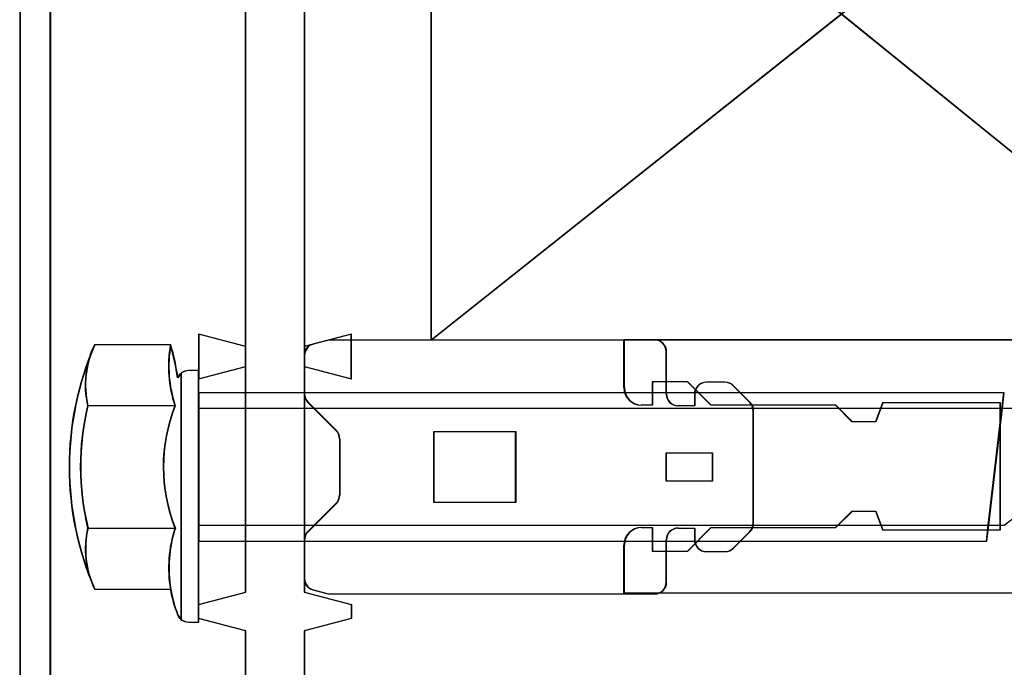
# Model space of a CAD drawing. Units: inches. Extents: x -23290 to 3628, y 18277 to 171457.
# Drawn here: x -17740 to -17699, y 123517 to 123545 of the extents above; entities that cross this region are included whole.
import ezdxf

# ---------------------------------------------------------------- set-up
doc = ezdxf.new("R2010")
doc.units = ezdxf.units.IN
doc.header["$MEASUREMENT"] = 0
doc.layers.add('freecads.com', color=7, linetype='Continuous')

msp = doc.modelspace()

# ---------------------------------------------------------------- linework, layer by layer
at = {"layer": 'freecads.com'}
for p, q in [((-17740.382, 123559.638), (-17740.382, 123491.638)), ((-17740.363, 123559.638), (-17740.363, 123491.638)), ((-17722.882, 123531.009), (-17722.882, 123559.038)), ((-17688.382, 123531.038), (-17722.882, 123559.032)), ((-17722.863, 123531.009), (-17722.863, 123559.038)), ((-17688.363, 123531.038), (-17722.863, 123559.032)), ((-17739.082, 123492.838), (-17739.082, 123558.438)), ((-17739.063, 123492.838), (-17739.063, 123558.438)), ((-17688.382, 123558.438), (-17722.882, 123531.009)), ((-17688.363, 123558.438), (-17722.863, 123531.009)), ((-17730.782, 123529.893), (-17730.782, 123547.293)), ((-17730.763, 123529.893), (-17730.763, 123547.293)), ((-17728.282, 123547.293), (-17728.282, 123529.893)), ((-17728.263, 123547.293), (-17728.263, 123529.893)), ((-17730.782, 123530.743), (-17732.782, 123531.268)), ((-17732.782, 123531.268), (-17732.782, 123529.368)), ((-17730.763, 123530.743), (-17732.763, 123531.268)), ((-17732.763, 123531.268), (-17732.763, 123529.368)), ((-17726.282, 123531.268), (-17728.282, 123530.743)), ((-17726.263, 123531.268), (-17728.263, 123530.743)), ((-17727.318, 123530.996), (-17727.909, 123530.841)), ((-17727.3, 123530.996), (-17727.89, 123530.841)), ((-17713.382, 123531.013), (-17727.191, 123531.013)), ((-17713.363, 123531.013), (-17727.173, 123531.013)), ((-17726.282, 123529.368), (-17726.282, 123531.268)), ((-17726.263, 123529.368), (-17726.263, 123531.268)), ((-17688.382, 123531.009), (-17722.882, 123531.009)), ((-17688.363, 123531.009), (-17722.863, 123531.009)), ((-17714.682, 123528.988), (-17714.682, 123531.038)), ((-17714.682, 123531.038), (-17688.382, 123531.038)), ((-17714.663, 123528.988), (-17714.663, 123531.038)), ((-17714.663, 123531.038), (-17688.363, 123531.038)), ((-17733.975, 123530.813), (-17737.2, 123530.813)), ((-17733.975, 123530.813), (-17737.2, 123530.813)), ((-17733.956, 123530.813), (-17737.182, 123530.813)), ((-17733.956, 123530.813), (-17737.182, 123530.813)), ((-17730.782, 123520.293), (-17730.782, 123530.743)), ((-17730.763, 123520.293), (-17730.763, 123530.743)), ((-17728.282, 123530.743), (-17728.282, 123520.293)), ((-17728.263, 123530.743), (-17728.263, 123520.293)), ((-17728.282, 123530.358), (-17728.282, 123528.726)), ((-17728.263, 123530.358), (-17728.263, 123528.726)), ((-17712.882, 123528.713), (-17712.882, 123530.513)), ((-17712.863, 123528.713), (-17712.863, 123530.513)), ((-17732.782, 123529.713), (-17733.205, 123529.713)), ((-17732.763, 123529.713), (-17733.186, 123529.713)), ((-17732.782, 123529.368), (-17730.782, 123529.893)), ((-17732.782, 123519.013), (-17732.782, 123529.713)), ((-17732.763, 123529.368), (-17730.763, 123529.893)), ((-17732.763, 123519.013), (-17732.763, 123529.713)), ((-17728.282, 123529.893), (-17726.282, 123529.368)), ((-17728.263, 123529.893), (-17726.263, 123529.368)), ((-17733.532, 123529.591), (-17733.532, 123519.135)), ((-17733.513, 123529.591), (-17733.513, 123519.135)), ((-17711.982, 123529.238), (-17713.482, 123529.238)), ((-17713.482, 123529.238), (-17713.482, 123528.238)), ((-17711.963, 123529.238), (-17713.463, 123529.238)), ((-17713.463, 123529.238), (-17713.463, 123528.238)), ((-17710.982, 123528.238), (-17711.982, 123529.238)), ((-17710.963, 123528.238), (-17711.963, 123529.238)), ((-17710.389, 123529.213), (-17711.182, 123529.213)), ((-17710.37, 123529.213), (-17711.163, 123529.213)), ((-17709.328, 123528.359), (-17710.035, 123529.066)), ((-17709.31, 123528.359), (-17710.017, 123529.066)), ((-17698.525, 123528.763), (-17732.782, 123528.763)), ((-17732.782, 123528.763), (-17732.782, 123522.463)), ((-17698.507, 123528.763), (-17732.763, 123528.763)), ((-17732.763, 123528.763), (-17732.763, 123522.463)), ((-17711.682, 123528.713), (-17711.682, 123528.213)), ((-17711.663, 123528.713), (-17711.663, 123528.213)), ((-17698.604, 123528.093), (-17698.525, 123528.763)), ((-17698.585, 123528.093), (-17698.507, 123528.763)), ((-17733.782, 123528.213), (-17737.497, 123528.213)), ((-17733.763, 123528.213), (-17737.479, 123528.213)), ((-17698.604, 123528.093), (-17732.782, 123528.093)), ((-17732.782, 123528.093), (-17732.782, 123523.133)), ((-17698.585, 123528.093), (-17732.763, 123528.093)), ((-17732.763, 123528.093), (-17732.763, 123523.133)), ((-17728.135, 123528.372), (-17726.928, 123527.165)), ((-17728.117, 123528.372), (-17726.91, 123527.165)), ((-17713.482, 123528.238), (-17713.932, 123528.238)), ((-17713.463, 123528.238), (-17713.913, 123528.238)), ((-17711.682, 123528.213), (-17712.382, 123528.213)), ((-17711.663, 123528.213), (-17712.363, 123528.213)), ((-17705.682, 123528.238), (-17710.982, 123528.238)), ((-17705.663, 123528.238), (-17710.963, 123528.238)), ((-17704.982, 123527.538), (-17705.682, 123528.238)), ((-17704.963, 123527.538), (-17705.663, 123528.238)), ((-17703.682, 123528.338), (-17703.982, 123527.538)), ((-17703.663, 123528.338), (-17703.963, 123527.538)), ((-17698.682, 123528.338), (-17703.682, 123528.338)), ((-17698.663, 123528.338), (-17703.663, 123528.338)), ((-17699.184, 123523.133), (-17698.604, 123528.093)), ((-17699.165, 123523.133), (-17698.585, 123528.093)), ((-17698.682, 123522.938), (-17698.682, 123528.338)), ((-17698.663, 123522.938), (-17698.663, 123528.338)), ((-17697.185, 123528.093), (-17698.604, 123528.093)), ((-17697.166, 123528.093), (-17698.585, 123528.093)), ((-17709.182, 123523.22), (-17709.182, 123528.006)), ((-17709.163, 123523.22), (-17709.163, 123528.006)), ((-17703.982, 123527.538), (-17704.982, 123527.538)), ((-17703.963, 123527.538), (-17704.963, 123527.538)), ((-17726.782, 123526.811), (-17726.782, 123524.414)), ((-17726.763, 123526.811), (-17726.763, 123524.414)), ((-17719.286, 123527.113), (-17722.784, 123527.113)), ((-17722.784, 123527.113), (-17722.784, 123524.113)), ((-17719.268, 123527.113), (-17722.766, 123527.113)), ((-17722.766, 123527.113), (-17722.766, 123524.113)), ((-17719.286, 123524.113), (-17719.286, 123527.113)), ((-17719.268, 123524.113), (-17719.268, 123527.113)), ((-17712.882, 123525.013), (-17712.882, 123526.213)), ((-17712.882, 123526.213), (-17710.932, 123526.213)), ((-17712.863, 123525.013), (-17712.863, 123526.213)), ((-17712.863, 123526.213), (-17710.913, 123526.213)), ((-17710.932, 123526.213), (-17710.932, 123525.013)), ((-17710.913, 123526.213), (-17710.913, 123525.013)), ((-17698.514, 123523.133), (-17695.282, 123525.613)), ((-17710.932, 123525.013), (-17712.882, 123525.013)), ((-17710.913, 123525.013), (-17712.863, 123525.013)), ((-17726.928, 123524.061), (-17728.135, 123522.854)), ((-17726.91, 123524.061), (-17728.117, 123522.854)), ((-17722.784, 123524.113), (-17719.286, 123524.113)), ((-17722.766, 123524.113), (-17719.268, 123524.113)), ((-17705.682, 123523.038), (-17704.982, 123523.738)), ((-17705.663, 123523.038), (-17704.963, 123523.738)), ((-17704.982, 123523.738), (-17703.982, 123523.738)), ((-17704.963, 123523.738), (-17703.963, 123523.738)), ((-17703.982, 123523.738), (-17703.682, 123522.938)), ((-17703.963, 123523.738), (-17703.663, 123522.938)), ((-17737.493, 123523.013), (-17733.777, 123523.013)), ((-17737.475, 123523.013), (-17733.759, 123523.013)), ((-17732.782, 123523.133), (-17699.184, 123523.133)), ((-17732.763, 123523.133), (-17699.165, 123523.133)), ((-17713.932, 123523.038), (-17713.482, 123523.038)), ((-17713.913, 123523.038), (-17713.463, 123523.038)), ((-17713.482, 123523.038), (-17713.482, 123522.038)), ((-17713.463, 123523.038), (-17713.463, 123522.038)), ((-17712.382, 123523.013), (-17711.682, 123523.013)), ((-17712.363, 123523.013), (-17711.663, 123523.013)), ((-17711.982, 123522.038), (-17710.982, 123523.038)), ((-17711.963, 123522.038), (-17710.963, 123523.038)), ((-17711.682, 123523.013), (-17711.682, 123522.513)), ((-17711.663, 123523.013), (-17711.663, 123522.513)), ((-17710.982, 123523.038), (-17705.682, 123523.038)), ((-17710.963, 123523.038), (-17705.663, 123523.038)), ((-17699.262, 123522.463), (-17699.184, 123523.133)), ((-17699.244, 123522.463), (-17699.165, 123523.133)), ((-17699.184, 123523.133), (-17698.514, 123523.133)), ((-17699.165, 123523.133), (-17698.495, 123523.133)), ((-17710.035, 123522.159), (-17709.328, 123522.866)), ((-17710.017, 123522.159), (-17709.31, 123522.866)), ((-17703.682, 123522.938), (-17698.682, 123522.938)), ((-17703.663, 123522.938), (-17698.663, 123522.938)), ((-17732.782, 123522.463), (-17699.262, 123522.463)), ((-17732.763, 123522.463), (-17699.244, 123522.463)), ((-17728.282, 123522.5), (-17728.282, 123520.868)), ((-17728.263, 123522.5), (-17728.263, 123520.868)), ((-17714.682, 123520.238), (-17714.682, 123522.288)), ((-17714.663, 123520.238), (-17714.663, 123522.288)), ((-17712.882, 123520.713), (-17712.882, 123522.513)), ((-17712.863, 123520.713), (-17712.863, 123522.513)), ((-17713.482, 123522.038), (-17711.982, 123522.038)), ((-17713.463, 123522.038), (-17711.963, 123522.038)), ((-17711.182, 123522.013), (-17710.389, 123522.013)), ((-17711.163, 123522.013), (-17710.37, 123522.013)), ((-17737.2, 123520.413), (-17733.972, 123520.413)), ((-17737.2, 123520.413), (-17733.972, 123520.413)), ((-17737.182, 123520.413), (-17733.954, 123520.413)), ((-17737.182, 123520.413), (-17733.954, 123520.413)), ((-17732.782, 123519.768), (-17730.782, 123520.293)), ((-17732.763, 123519.768), (-17730.763, 123520.293)), ((-17728.282, 123520.293), (-17726.282, 123519.768)), ((-17728.263, 123520.293), (-17726.263, 123519.768)), ((-17727.909, 123520.384), (-17727.318, 123520.229)), ((-17727.89, 123520.384), (-17727.3, 123520.229)), ((-17727.191, 123520.213), (-17713.382, 123520.213)), ((-17727.173, 123520.213), (-17713.363, 123520.213)), ((-17688.382, 123520.238), (-17714.682, 123520.238)), ((-17688.363, 123520.238), (-17714.663, 123520.238)), ((-17732.782, 123519.168), (-17732.782, 123519.768)), ((-17732.763, 123519.168), (-17732.763, 123519.768)), ((-17726.282, 123519.768), (-17726.282, 123519.168)), ((-17726.263, 123519.768), (-17726.263, 123519.168)), ((-17733.204, 123519.013), (-17732.782, 123519.013)), ((-17733.186, 123519.013), (-17732.763, 123519.013)), ((-17730.782, 123518.643), (-17732.782, 123519.168)), ((-17730.763, 123518.643), (-17732.763, 123519.168)), ((-17726.282, 123519.168), (-17728.282, 123518.643)), ((-17726.263, 123519.168), (-17728.263, 123518.643)), ((-17730.782, 123503.793), (-17730.782, 123518.643)), ((-17730.763, 123503.793), (-17730.763, 123518.643)), ((-17728.282, 123518.643), (-17728.282, 123503.793)), ((-17728.263, 123518.643), (-17728.263, 123503.793))]:
    msp.add_line(p, q, dxfattribs=at)
for centre, radius, start, end in [((-17727.191, 123530.513), 0.5, 89.9996, 104.7079), ((-17727.173, 123530.513), 0.5, 89.9996, 104.7079), ((-17713.382, 123530.513), 0.5, 359.9999, 89.9999), ((-17713.363, 123530.513), 0.5, 359.9999, 89.9999), ((-17725.242, 123525.613), 13.039, 156.4974, 203.5024), ((-17725.224, 123525.613), 13.039, 156.4974, 203.5024), ((-17733.693, 123529.095), 3.906, 153.9013, 193.0482), ((-17733.674, 123529.095), 3.906, 153.9013, 193.0482), ((-17728.657, 123529.9), 5.396, 170.2633, 198.2252), ((-17728.638, 123529.9), 5.396, 170.2633, 198.2252), ((-17742.479, 123528.235), 8.886, 7.5208, 16.8645), ((-17742.46, 123528.235), 8.886, 7.5208, 16.8645), ((-17727.782, 123530.358), 0.5, 104.7081, 179.9998), ((-17727.763, 123530.358), 0.5, 104.7081, 179.9998), ((-17733.205, 123529.213), 0.5, 89.9998, 158.2701), ((-17733.186, 123529.213), 0.5, 89.9998, 158.2701), ((-17713.932, 123528.988), 0.75, 179.9999, 269.9999), ((-17713.913, 123528.988), 0.75, 179.9999, 269.9999), ((-17711.182, 123528.713), 0.5, 89.9998, 179.9998), ((-17711.163, 123528.713), 0.5, 89.9998, 179.9998), ((-17710.389, 123528.713), 0.5, 44.9999, 89.9999), ((-17710.37, 123528.713), 0.5, 44.9999, 89.9999), ((-17727.782, 123528.726), 0.5, 179.9999, 224.9999), ((-17727.763, 123528.726), 0.5, 179.9999, 224.9999), ((-17712.382, 123528.713), 0.5, 180.0001, 270.0001), ((-17712.363, 123528.713), 0.5, 180.0001, 270.0001), ((-17726.651, 123525.622), 11.152, 166.5668, 193.5312), ((-17726.651, 123525.622), 11.152, 166.5668, 193.5312), ((-17726.632, 123525.622), 11.152, 166.5668, 193.5312), ((-17726.632, 123525.622), 11.152, 166.5668, 193.5312), ((-17727.286, 123525.618), 6.994, 158.2271, 201.8709), ((-17727.286, 123525.618), 6.994, 158.2271, 201.8709), ((-17727.268, 123525.618), 6.994, 158.2271, 201.8709), ((-17727.268, 123525.618), 6.994, 158.2271, 201.8709), ((-17709.682, 123528.006), 0.5, 359.9999, 44.9999), ((-17709.663, 123528.006), 0.5, 359.9999, 44.9999), ((-17727.282, 123526.811), 0.5, 360, 45), ((-17727.263, 123526.811), 0.5, 360, 45), ((-17727.282, 123524.414), 0.5, 314.9999, 359.9999), ((-17727.263, 123524.414), 0.5, 314.9999, 359.9999), ((-17733.666, 123522.128), 3.928, 166.9753, 205.8805), ((-17733.647, 123522.128), 3.928, 166.9753, 205.8805), ((-17728.645, 123521.32), 5.404, 161.747, 189.6677), ((-17728.627, 123521.32), 5.404, 161.747, 189.6677), ((-17713.932, 123522.288), 0.75, 89.9998, 179.9998), ((-17713.913, 123522.288), 0.75, 89.9998, 179.9998), ((-17712.382, 123522.513), 0.5, 89.9998, 179.9998), ((-17712.363, 123522.513), 0.5, 89.9998, 179.9998), ((-17709.682, 123523.22), 0.5, 314.9998, 359.9998), ((-17709.663, 123523.22), 0.5, 314.9998, 359.9998), ((-17727.782, 123522.5), 0.5, 134.9999, 179.9999), ((-17727.763, 123522.5), 0.5, 134.9999, 179.9999), ((-17711.182, 123522.513), 0.5, 180, 270), ((-17711.163, 123522.513), 0.5, 180, 270), ((-17710.389, 123522.513), 0.5, 269.9997, 314.9997), ((-17710.37, 123522.513), 0.5, 269.9997, 314.9997), ((-17727.782, 123520.868), 0.5, 179.9999, 255.2916), ((-17727.763, 123520.868), 0.5, 179.9999, 255.2916), ((-17713.382, 123520.713), 0.5, 269.9999, 359.9999), ((-17713.363, 123520.713), 0.5, 269.9999, 359.9999), ((-17728.645, 123521.32), 5.404, 189.6677, 201.6287), ((-17728.627, 123521.32), 5.404, 189.6677, 201.6287), ((-17727.191, 123520.713), 0.5, 255.292, 270.0003), ((-17727.173, 123520.713), 0.5, 255.292, 270.0003), ((-17733.204, 123519.513), 0.5, 201.6287, 269.9999), ((-17733.186, 123519.513), 0.5, 201.6287, 269.9999)]:
    msp.add_arc(centre, radius, start, end, dxfattribs=at)

doc.saveas('drawing.dxf')
